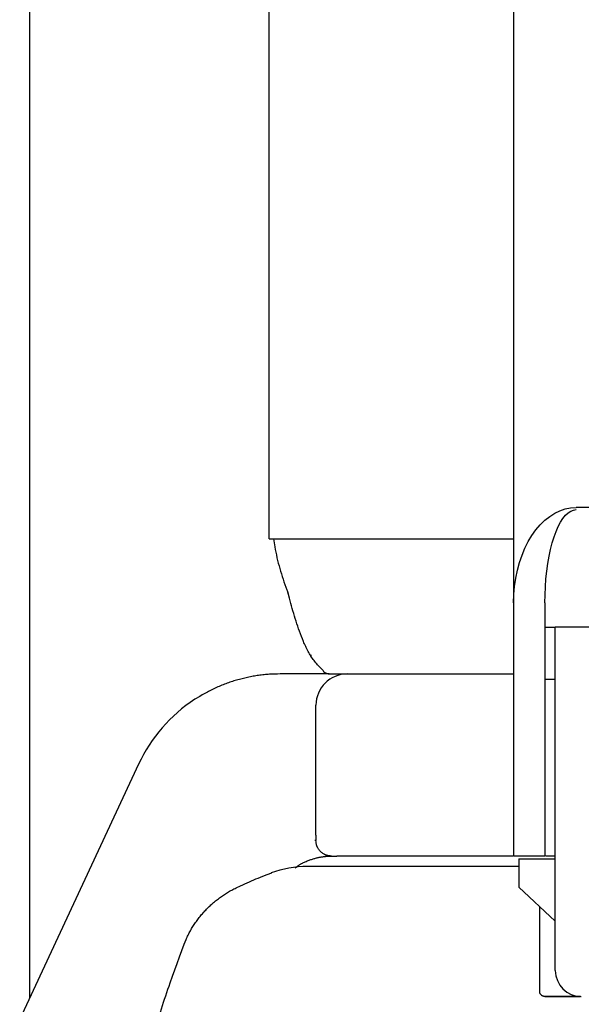
# Model space of a CAD drawing. Extents: x 151 to 5745, y -14673 to 3682.
# Drawn here: x 917 to 1025, y 1324 to 1513 of the extents above; entities that cross this region are included whole.
import ezdxf

# ---------------------------------------------------------------- set-up
doc = ezdxf.new("R2010")
doc.units = 0
doc.layers.get('0').update_dxf_attribs({"linetype": 'CONTINUOUS'})
doc.layers.add('LAYER005', color=7, linetype='CONTINUOUS')

# ---------------------------------------------------------------- blocks, each defined once
blk = doc.blocks.new('BLKF340')
at = {"color": 7, "linetype": 'CONTINUOUS'}
for p, q in [((1017.750391, 1416.7553), (1018.678972, 1417.494403)), ((1018.678972, 1417.494403), (1019.64615, 1418.106949)), ((1019.64615, 1418.106949), (1020.644563, 1418.588277)), ((1020.644563, 1418.588277), (1021.666613, 1418.934723)), ((1021.666613, 1418.934723), (1022.704522, 1419.143651)), ((1022.704522, 1419.143651), (1023.750391, 1419.213471)), ((1016.03694, 1414.920846), (1016.867474, 1415.895266)), ((1016.867474, 1415.895266), (1017.750391, 1416.7553)), ((1014.557858, 1412.659325), (1015.26511, 1413.839455)), ((1015.26511, 1413.839455), (1016.03694, 1414.920846)), ((1013.920567, 1411.389435), (1014.557858, 1412.659325)), ((1012.874698, 1408.619649), (1013.358086, 1410.039452)), ((1013.358086, 1410.039452), (1013.920567, 1411.389435)), ((1012.47408, 1407.140832), (1012.874698, 1408.619649)), ((1012.159281, 1405.614255), (1012.47408, 1407.140832)), ((1011.932698, 1404.051537), (1012.159281, 1405.614255)), ((1011.750391, 1400.865433), (1011.796055, 1402.46457)), ((1011.796055, 1402.46457), (1011.932698, 1404.051537))]:
    blk.add_line(p, q, dxfattribs=at)
blk = doc.blocks.new('BLKF341')
at = {"color": 7, "linetype": 'CONTINUOUS'}
for p, q in [((1021.214682, 1417.115078), (1021.69827, 1417.713651)), ((1021.69827, 1417.713651), (1022.197477, 1418.183999)), ((1022.197477, 1418.183999), (1022.708502, 1418.522543)), ((1022.708502, 1418.522543), (1023.227457, 1418.726705)), ((1023.227457, 1418.726705), (1023.750391, 1418.794932)), ((1019.893666, 1414.600226), (1020.308933, 1415.552419)), ((1020.308933, 1415.552419), (1020.750391, 1416.392835)), ((1020.750391, 1416.392835), (1021.214682, 1417.115078)), ((1019.507751, 1413.543503), (1019.893666, 1414.600226)), ((1018.835479, 1411.149371), (1019.154125, 1412.390293)), ((1019.154125, 1412.390293), (1019.507751, 1413.543503)), ((1018.554239, 1409.830183), (1018.835479, 1411.149371)), ((1018.112236, 1406.997683), (1018.312545, 1408.442767)), ((1018.312545, 1408.442767), (1018.554239, 1409.830183)), ((1017.954836, 1405.505929), (1018.112236, 1406.997683)), ((1017.841545, 1403.978858), (1017.954836, 1405.505929)), ((1017.750391, 1400.865433), (1017.773223, 1402.428092)), ((1017.773223, 1402.428092), (1017.841545, 1403.978858))]:
    blk.add_line(p, q, dxfattribs=at)
blk = doc.blocks.new('BLKF365')
at = {"color": 7, "linetype": 'CONTINUOUS'}
for p, q in [((968.65015, 1401.754462), (968.387158, 1402.72953)), ((968.916583, 1400.779322), (968.65015, 1401.754462)), ((969.052165, 1400.291704), (968.916583, 1400.779322)), ((969.189897, 1399.804041), (969.052165, 1400.291704)), ((969.330208, 1399.316326), (969.189897, 1399.804041)), ((969.473531, 1398.828548), (969.330208, 1399.316326)), ((969.620293, 1398.3407), (969.473531, 1398.828548)), ((969.770925, 1397.852773), (969.620293, 1398.3407)), ((969.925814, 1397.364792), (969.770925, 1397.852773)), ((970.085259, 1396.876855), (969.925814, 1397.364792)), ((970.249551, 1396.389063), (970.085259, 1396.876855)), ((970.418979, 1395.901522), (970.249551, 1396.389063)), ((970.593834, 1395.414335), (970.418979, 1395.901522)), ((970.774405, 1394.927606), (970.593834, 1395.414335)), ((970.960982, 1394.441439), (970.774405, 1394.927606)), ((971.153855, 1393.955938), (970.960982, 1394.441439)), ((971.35332, 1393.471212), (971.153855, 1393.955938)), ((971.45574, 1393.229288), (971.35332, 1393.471212)), ((971.560258, 1392.987911), (971.45574, 1393.229288)), ((971.667129, 1392.747299), (971.560258, 1392.987911)), ((971.776611, 1392.50767), (971.667129, 1392.747299)), ((971.888962, 1392.269241), (971.776611, 1392.50767)), ((972.004438, 1392.032228), (971.888962, 1392.269241)), ((972.123297, 1391.79685), (972.004438, 1392.032228)), ((972.245796, 1391.563324), (972.123297, 1391.79685)), ((972.372192, 1391.331868), (972.245796, 1391.563324)), ((972.502742, 1391.102698), (972.372192, 1391.331868)), ((972.637703, 1390.876033), (972.502742, 1391.102698)), ((972.777333, 1390.652089), (972.637703, 1390.876033)), ((972.921888, 1390.431085), (972.777333, 1390.652089)), ((973.071626, 1390.213236), (972.921888, 1390.431085)), ((973.226804, 1389.998762), (973.071626, 1390.213236)), ((973.387647, 1389.787856), (973.226804, 1389.998762)), ((973.553935, 1389.580402), (973.387647, 1389.787856)), ((973.725132, 1389.37606), (973.553935, 1389.580402)), ((973.90069, 1389.174483), (973.725132, 1389.37606)), ((974.080066, 1388.975325), (973.90069, 1389.174483)), ((974.262714, 1388.778243), (974.080066, 1388.975325)), ((974.448088, 1388.582888), (974.262714, 1388.778243)), ((974.824835, 1388.195982), (974.448088, 1388.582888)), ((975.205944, 1387.811841), (974.824835, 1388.195982))]:
    blk.add_line(p, q, dxfattribs=at)
blk = doc.blocks.new('BLKF366')
at = {"color": 7, "linetype": 'CONTINUOUS'}
for p, q in [((947.537496, 1332.827921), (948.454113, 1335.303693)), ((947.082069, 1331.588899), (947.537496, 1332.827921)), ((946.630098, 1330.348511), (947.082069, 1331.588899)), ((945.741137, 1327.861824), (946.182737, 1329.106305)), ((946.182737, 1329.106305), (946.630098, 1330.348511)), ((945.09206, 1325.989843), (945.30645, 1326.614614)), ((945.30645, 1326.614614), (945.522857, 1327.238588)), ((945.522857, 1327.238588), (945.741137, 1327.861824)), ((944.462868, 1324.110333), (944.670051, 1324.737735)), ((944.670051, 1324.737735), (944.879855, 1325.364228)), ((944.879855, 1325.364228), (945.09206, 1325.989843)), ((943.859248, 1322.222351), (944.057246, 1322.852672)), ((944.057246, 1322.852672), (944.258526, 1323.481989)), ((944.258526, 1323.481989), (944.462868, 1324.110333)), ((943.28715, 1320.325043), (943.47398, 1320.958568)), ((943.47398, 1320.958568), (943.664753, 1321.590994)), ((943.664753, 1321.590994), (943.859248, 1322.222351)), ((942.752522, 1318.417555), (942.9262, 1319.054569)), ((942.9262, 1319.054569), (943.104483, 1319.690387)), ((943.104483, 1319.690387), (943.28715, 1320.325043)), ((942.261314, 1316.499032), (942.419858, 1317.139818)), ((942.419858, 1317.139818), (942.583667, 1317.779316)), ((942.583667, 1317.779316), (942.752522, 1318.417555)), ((941.960857, 1315.213474), (942.108255, 1315.856924)), ((942.108255, 1315.856924), (942.261314, 1316.499032))]:
    blk.add_line(p, q, dxfattribs=at)
blk = doc.blocks.new('BLKF367')
at = {"color": 7, "linetype": 'CONTINUOUS'}
for p, q in [((957.167538, 1345.457388), (957.372283, 1345.573296)), ((957.372283, 1345.573296), (957.57901, 1345.685393)), ((957.57901, 1345.685393), (957.787885, 1345.793238)), ((957.787885, 1345.793238), (957.999078, 1345.896389)), ((957.999078, 1345.896389), (958.212591, 1345.994757)), ((958.212591, 1345.994757), (958.427445, 1346.090349)), ((954.45629, 1343.592252), (954.639825, 1343.739257)), ((954.639825, 1343.739257), (954.82516, 1343.883921)), ((954.82516, 1343.883921), (955.012261, 1344.026252)), ((955.012261, 1344.026252), (955.201051, 1344.166331)), ((955.201051, 1344.166331), (955.391456, 1344.304248)), ((955.391456, 1344.304248), (955.583397, 1344.440091)), ((955.583397, 1344.440091), (955.776798, 1344.573949)), ((955.776798, 1344.573949), (955.971583, 1344.705909)), ((955.971583, 1344.705909), (956.167673, 1344.836062)), ((956.167673, 1344.836062), (956.364994, 1344.964495)), ((956.364994, 1344.964495), (956.563501, 1345.091224)), ((956.563501, 1345.091224), (956.763315, 1345.21591)), ((956.763315, 1345.21591), (956.964604, 1345.338112)), ((956.964604, 1345.338112), (957.167538, 1345.457388)), ((952.398344, 1341.662889), (952.559275, 1341.834479)), ((952.559275, 1341.834479), (952.72222, 1342.004181)), ((952.72222, 1342.004181), (952.887144, 1342.171981)), ((952.887144, 1342.171981), (953.054012, 1342.337866)), ((953.054012, 1342.337866), (953.222789, 1342.501823)), ((953.222789, 1342.501823), (953.393447, 1342.66383)), ((953.393447, 1342.66383), (953.565973, 1342.823843)), ((953.565973, 1342.823843), (953.740357, 1342.981811)), ((953.740357, 1342.981811), (953.91659, 1343.137686)), ((953.91659, 1343.137686), (954.094663, 1343.291417)), ((954.094663, 1343.291417), (954.274566, 1343.442956)), ((954.274566, 1343.442956), (954.45629, 1343.592252)), ((950.768327, 1339.655993), (950.905801, 1339.84693)), ((950.905801, 1339.84693), (951.045385, 1340.036286)), ((951.045385, 1340.036286), (951.187092, 1340.224019)), ((951.187092, 1340.224019), (951.330938, 1340.410089)), ((951.330938, 1340.410089), (951.476937, 1340.594454)), ((951.476937, 1340.594454), (951.625103, 1340.777073)), ((951.625103, 1340.777073), (951.775449, 1340.957906)), ((951.775449, 1340.957906), (951.927979, 1341.136919)), ((951.927979, 1341.136919), (952.082661, 1341.314096)), ((952.082661, 1341.314096), (952.239461, 1341.489424)), ((952.239461, 1341.489424), (952.398344, 1341.662889)), ((949.630467, 1337.870381), (949.746907, 1338.074798)), ((949.746907, 1338.074798), (949.866148, 1338.27767)), ((949.866148, 1338.27767), (949.988055, 1338.479018)), ((949.988055, 1338.479018), (950.112493, 1338.678859)), ((950.112493, 1338.678859), (950.239328, 1338.877213)), ((950.239328, 1338.877213), (950.368424, 1339.0741)), ((950.368424, 1339.0741), (950.499652, 1339.269537)), ((950.499652, 1339.269537), (950.632949, 1339.463515)), ((950.632949, 1339.463515), (950.768327, 1339.655993)), ((948.621815, 1335.748003), (948.805947, 1336.181047)), ((948.805947, 1336.181047), (948.900089, 1336.396564)), ((948.900089, 1336.396564), (948.996117, 1336.611167)), ((948.996117, 1336.611167), (949.094409, 1336.824674)), ((949.094409, 1336.824674), (949.195343, 1337.036902)), ((949.195343, 1337.036902), (949.299295, 1337.247667)), ((949.299295, 1337.247667), (949.406526, 1337.456835)), ((949.406526, 1337.456835), (949.516962, 1337.6644)), ((949.516962, 1337.6644), (949.630467, 1337.870381)), ((948.440702, 1335.313498), (948.621815, 1335.748003))]:
    blk.add_line(p, q, dxfattribs=at)
blk = doc.blocks.new('BLKF368')
at = {"color": 7, "linetype": 'CONTINUOUS'}
for p, q in [((960.954574, 1347.274072), (961.377991, 1347.460449)), ((961.377991, 1347.460449), (961.803159, 1347.64277)), ((961.803159, 1347.64277), (962.22992, 1347.821406)), ((962.22992, 1347.821406), (962.658075, 1347.996816)), ((962.658075, 1347.996816), (963.087423, 1348.169463)), ((963.087423, 1348.169463), (963.517767, 1348.339805)), ((963.517767, 1348.339805), (964.380644, 1348.675423)), ((964.380644, 1348.675423), (965.245114, 1349.007356)), ((958.438613, 1346.099018), (959.27439, 1346.497361)), ((959.27439, 1346.497361), (959.692953, 1346.694972)), ((959.692953, 1346.694972), (960.112325, 1346.89071)), ((960.112325, 1346.89071), (960.532775, 1347.083952)), ((960.532775, 1347.083952), (960.954574, 1347.274072))]:
    blk.add_line(p, q, dxfattribs=at)
blk = doc.blocks.new('BLKF410')
at = {"color": 7, "linetype": 'CONTINUOUS'}
for p, q in [((1002.91209, 1387.213471), (1003.975867, 1387.213471)), ((1003.975867, 1387.213471), (1005.044728, 1387.213471)), ((1005.044728, 1387.213471), (1005.582656, 1387.213471)), ((1005.582656, 1387.213471), (1006.123761, 1387.213471)), ((1006.123761, 1387.213471), (1006.668681, 1387.213471)), ((1006.668681, 1387.213471), (1007.218051, 1387.213471)), ((1007.218051, 1387.213471), (1007.772446, 1387.213471)), ((1007.772446, 1387.213471), (1008.331694, 1387.213471)), ((1008.331694, 1387.213471), (1008.89511, 1387.213471)), ((1008.89511, 1387.213471), (1009.461998, 1387.213471)), ((1009.461998, 1387.213471), (1010.031665, 1387.213471)), ((1010.031665, 1387.213471), (1010.603416, 1387.213471)), ((1010.603416, 1387.213471), (1011.75039, 1387.213471))]:
    blk.add_line(p, q, dxfattribs=at)
blk = doc.blocks.new('BLKF411')
at = {"color": 7, "linetype": 'CONTINUOUS'}
for p, q in [((987.102483, 1387.213471), (987.506831, 1387.213471)), ((987.506831, 1387.213471), (987.917121, 1387.213471)), ((987.917121, 1387.213471), (988.333967, 1387.213471)), ((988.333967, 1387.213471), (988.75726, 1387.213471)), ((988.75726, 1387.213471), (989.186888, 1387.213471)), ((989.186888, 1387.213471), (989.62274, 1387.213471)), ((989.62274, 1387.213471), (990.064706, 1387.213471)), ((990.064706, 1387.213471), (990.512674, 1387.213471)), ((990.512674, 1387.213471), (990.966533, 1387.213471)), ((990.966533, 1387.213471), (991.42618, 1387.213471)), ((991.42618, 1387.213471), (991.891513, 1387.213471)), ((991.891513, 1387.213471), (992.362437, 1387.213471)), ((992.362437, 1387.213471), (992.838851, 1387.213471)), ((992.838851, 1387.213471), (993.320658, 1387.213471)), ((993.320658, 1387.213471), (993.807759, 1387.213471)), ((993.807759, 1387.213471), (994.300056, 1387.213471)), ((994.300056, 1387.213471), (994.797459, 1387.213471)), ((994.797459, 1387.213471), (995.300007, 1387.213471)), ((995.300007, 1387.213471), (995.807834, 1387.213471)), ((995.807834, 1387.213471), (996.321079, 1387.213471)), ((996.321079, 1387.213471), (996.839882, 1387.213471)), ((996.839882, 1387.213471), (997.364381, 1387.213471)), ((997.364381, 1387.213471), (997.894714, 1387.213471)), ((997.894714, 1387.213471), (998.431021, 1387.213471)), ((998.431021, 1387.213471), (998.973354, 1387.213471)), ((998.973354, 1387.213471), (999.521176, 1387.213471)), ((999.521176, 1387.213471), (1000.073705, 1387.213471)), ((1000.073705, 1387.213471), (1000.630156, 1387.213471)), ((1000.630156, 1387.213471), (1001.189744, 1387.213471)), ((1001.189744, 1387.213471), (1001.751686, 1387.213471)), ((1001.751686, 1387.213471), (1002.87949, 1387.213471))]:
    blk.add_line(p, q, dxfattribs=at)
blk = doc.blocks.new('BLKF412')
at = {"color": 7, "linetype": 'CONTINUOUS'}
for p, q in [((981.670448, 1387.213471), (982.267835, 1387.213471)), ((982.267835, 1387.213471), (982.570234, 1387.213471)), ((982.570234, 1387.213471), (982.87708, 1387.213471)), ((982.87708, 1387.213471), (983.189855, 1387.213471)), ((983.189855, 1387.213471), (983.51, 1387.213471)), ((983.51, 1387.213471), (983.838147, 1387.213471)), ((983.838147, 1387.213471), (984.174194, 1387.213471)), ((984.174194, 1387.213471), (984.51801, 1387.213471)), ((984.51801, 1387.213471), (984.869465, 1387.213471)), ((984.869465, 1387.213471), (985.228429, 1387.213471)), ((985.228429, 1387.213471), (985.594499, 1387.213471)), ((985.594499, 1387.213471), (985.966396, 1387.213471)), ((985.966396, 1387.213471), (986.342664, 1387.213471)), ((986.342664, 1387.213471), (987.102483, 1387.213471))]:
    blk.add_line(p, q, dxfattribs=at)
blk = doc.blocks.new('BLKF413')
at = {"color": 7, "linetype": 'CONTINUOUS'}
for p, q in [((965.584126, 1413.213471), (965.838996, 1411.680516)), ((965.838996, 1411.680516), (965.933905, 1411.149249)), ((965.933905, 1411.149249), (966.036368, 1410.619624)), ((966.036368, 1410.619624), (966.146182, 1410.091635)), ((966.146182, 1410.091635), (966.263144, 1409.565275)), ((966.263144, 1409.565275), (966.387052, 1409.040539)), ((966.387052, 1409.040539), (966.517701, 1408.517419)), ((966.517701, 1408.517419), (966.654888, 1407.99591)), ((966.654888, 1407.99591), (966.798411, 1407.476005)), ((966.798411, 1407.476005), (966.948066, 1406.957697)), ((966.948066, 1406.957697), (967.10365, 1406.440981)), ((967.10365, 1406.440981), (967.264959, 1405.92585)), ((967.264959, 1405.92585), (967.431791, 1405.412297)), ((967.431791, 1405.412297), (967.604056, 1404.900388)), ((967.604056, 1404.900388), (967.782099, 1404.390467)), ((967.782099, 1404.390467), (967.966369, 1403.882941)), ((967.966369, 1403.882941), (968.157314, 1403.378218)), ((968.157314, 1403.378218), (968.25543, 1403.127035)), ((968.25543, 1403.127035), (968.355383, 1402.876706))]:
    blk.add_line(p, q, dxfattribs=at)
blk = doc.blocks.new('BLKF414')
at = {"color": 7, "linetype": 'CONTINUOUS'}
for p, q in [((976.527704, 1387.213471), (976.525035, 1387.213471)), ((976.525035, 1387.213471), (976.527055, 1387.213471)), ((976.527055, 1387.213471), (976.533909, 1387.213471)), ((976.5342, 1387.213471), (976.527704, 1387.213471)), ((976.533909, 1387.213471), (976.545419, 1387.213471)), ((976.543566, 1387.213471), (976.5342, 1387.213471)), ((976.567083, 1387.213471), (976.543566, 1387.213471)), ((976.545419, 1387.213471), (976.561406, 1387.213471)), ((976.561406, 1387.213471), (976.58169, 1387.213471)), ((976.58169, 1387.213471), (976.606092, 1387.213471)), ((976.606092, 1387.213471), (976.634432, 1387.213471)), ((976.634432, 1387.213471), (976.666533, 1387.213471)), ((976.666533, 1387.213471), (976.702213, 1387.213471)), ((976.702213, 1387.213471), (976.741293, 1387.213471)), ((976.741293, 1387.213471), (976.783595, 1387.213471)), ((976.783595, 1387.213471), (976.828939, 1387.213471)), ((976.828939, 1387.213471), (976.877145, 1387.213471)), ((976.877145, 1387.213471), (976.928035, 1387.213471)), ((976.928035, 1387.213471), (976.981428, 1387.213471)), ((976.981428, 1387.213471), (977.037146, 1387.213471)), ((977.037146, 1387.213471), (977.095009, 1387.213471)), ((977.095009, 1387.213471), (977.216545, 1387.213471)), ((977.216545, 1387.213471), (977.34574, 1387.213471)), ((977.34574, 1387.213471), (977.413322, 1387.213471)), ((977.413322, 1387.213471), (977.482955, 1387.213471)), ((977.482955, 1387.213471), (977.554686, 1387.213471)), ((977.554686, 1387.213471), (977.62856, 1387.213471)), ((977.62856, 1387.213471), (977.704626, 1387.213471)), ((977.704626, 1387.213471), (977.782928, 1387.213471)), ((977.782928, 1387.213471), (977.863513, 1387.213471)), ((977.863513, 1387.213471), (977.946428, 1387.213471)), ((977.946428, 1387.213471), (978.031719, 1387.213471)), ((978.031719, 1387.213471), (978.119432, 1387.213471)), ((978.119432, 1387.213471), (978.209614, 1387.213471)), ((978.209614, 1387.213471), (978.302312, 1387.213471)), ((978.302312, 1387.213471), (978.397571, 1387.213471)), ((978.397571, 1387.213471), (978.495438, 1387.213471)), ((978.495438, 1387.213471), (978.595959, 1387.213471)), ((978.595959, 1387.213471), (978.699181, 1387.213471)), ((978.699181, 1387.213471), (978.805151, 1387.213471)), ((978.805151, 1387.213471), (978.913914, 1387.213471)), ((978.913914, 1387.213471), (979.025518, 1387.213471)), ((979.025518, 1387.213471), (979.140008, 1387.213471)), ((979.140008, 1387.213471), (979.257431, 1387.213471)), ((979.257431, 1387.213471), (979.377834, 1387.213471)), ((979.377834, 1387.213471), (979.501264, 1387.213471)), ((979.501264, 1387.213471), (979.627765, 1387.213471)), ((979.627765, 1387.213471), (979.757386, 1387.213471)), ((979.757386, 1387.213471), (979.890172, 1387.213471)), ((979.890172, 1387.213471), (980.026121, 1387.213471)), ((980.026121, 1387.213471), (980.165022, 1387.213471)), ((980.165022, 1387.213471), (980.306605, 1387.213471)), ((980.306605, 1387.213471), (980.450602, 1387.213471)), ((980.450602, 1387.213471), (980.744767, 1387.213471)), ((980.744767, 1387.213471), (981.045371, 1387.213471)), ((981.045371, 1387.213471), (981.350266, 1387.213471)), ((981.350266, 1387.213471), (981.657308, 1387.213471))]:
    blk.add_line(p, q, dxfattribs=at)
blk = doc.blocks.new('BLKF415')
at = {"color": 7, "linetype": 'CONTINUOUS'}
for p, q in [((1016.757056, 1326.112689), (1016.750391, 1326.21347)), ((1016.762245, 1326.063316), (1016.757056, 1326.112689)), ((1016.769633, 1326.01515), (1016.762245, 1326.063316)), ((1016.779481, 1325.968351), (1016.769633, 1326.01515)), ((1016.791675, 1325.92289), (1016.779481, 1325.968351)), ((1016.806093, 1325.878733), (1016.791675, 1325.92289)), ((1016.822612, 1325.835846), (1016.806093, 1325.878733)), ((1016.841109, 1325.794193), (1016.822612, 1325.835846)), ((1016.861459, 1325.753742), (1016.841109, 1325.794193)), ((1016.907235, 1325.676304), (1016.861459, 1325.753742)), ((1016.959282, 1325.603344), (1016.907235, 1325.676304)), ((1017.017512, 1325.534825), (1016.959282, 1325.603344)), ((1017.081893, 1325.470726), (1017.017512, 1325.534825)), ((1017.152415, 1325.411049), (1017.081893, 1325.470726)), ((1017.19014, 1325.383092), (1017.152415, 1325.411049)), ((1017.229761, 1325.356727), (1017.19014, 1325.383092)), ((1017.27148, 1325.332227), (1017.229761, 1325.356727)), ((1017.3155, 1325.309868), (1017.27148, 1325.332227)), ((1017.362027, 1325.28992), (1017.3155, 1325.309868)), ((1017.411262, 1325.272659), (1017.362027, 1325.28992)), ((1017.463303, 1325.258239), (1017.411262, 1325.272659)), ((1017.517789, 1325.246304), (1017.463303, 1325.258239)), ((1017.574229, 1325.236357), (1017.517789, 1325.246304)), ((1017.632135, 1325.2279), (1017.574229, 1325.236357)), ((1017.750391, 1325.213472), (1017.632135, 1325.2279))]:
    blk.add_line(p, q, dxfattribs=at)
blk = doc.blocks.new('BLKF416')
at = {"color": 7, "linetype": 'CONTINUOUS'}
for p, q in [((972.166702, 1350.21347), (972.136692, 1350.21347)), ((972.201986, 1350.21347), (972.166702, 1350.21347)), ((972.223254, 1350.21347), (972.201986, 1350.21347)), ((972.247818, 1350.21347), (972.223254, 1350.21347)), ((972.276337, 1350.21347), (972.247818, 1350.21347)), ((972.30947, 1350.21347), (972.276337, 1350.21347)), ((972.347878, 1350.21347), (972.30947, 1350.21347)), ((972.392218, 1350.21347), (972.347878, 1350.21347)), ((972.44315, 1350.21347), (972.392218, 1350.21347)), ((972.50126, 1350.21347), (972.44315, 1350.21347)), ((972.566587, 1350.21347), (972.50126, 1350.21347)), ((972.638929, 1350.21347), (972.566587, 1350.21347)), ((972.718082, 1350.21347), (972.638929, 1350.21347)), ((972.803842, 1350.21347), (972.718082, 1350.21347)), ((972.896005, 1350.21347), (972.803842, 1350.21347)), ((972.994368, 1350.21347), (972.896005, 1350.21347)), ((973.098727, 1350.21347), (972.994368, 1350.21347)), ((973.208878, 1350.21347), (973.098727, 1350.21347)), ((973.324618, 1350.21347), (973.208878, 1350.21347)), ((973.445742, 1350.21347), (973.324618, 1350.21347)), ((973.572046, 1350.21347), (973.445742, 1350.21347)), ((973.703328, 1350.21347), (973.572046, 1350.21347)), ((973.83942, 1350.21347), (973.703328, 1350.21347)), ((973.980332, 1350.21347), (973.83942, 1350.21347)), ((974.126118, 1350.21347), (973.980332, 1350.21347)), ((974.276835, 1350.21347), (974.126118, 1350.21347)), ((974.43254, 1350.21347), (974.276835, 1350.21347)), ((974.59329, 1350.21347), (974.43254, 1350.21347)), ((974.75914, 1350.21347), (974.59329, 1350.21347)), ((974.930146, 1350.21347), (974.75914, 1350.21347)), ((975.106367, 1350.21347), (974.930146, 1350.21347)), ((975.287857, 1350.21347), (975.106367, 1350.21347)), ((975.474673, 1350.21347), (975.287857, 1350.21347)), ((975.666873, 1350.21347), (975.474673, 1350.21347)), ((975.864511, 1350.21347), (975.666873, 1350.21347)), ((976.067618, 1350.21347), (975.864511, 1350.21347)), ((976.276158, 1350.21347), (976.067618, 1350.21347)), ((976.490085, 1350.21347), (976.276158, 1350.21347)), ((976.70935, 1350.21347), (976.490085, 1350.21347)), ((976.933908, 1350.21347), (976.70935, 1350.21347)), ((977.163711, 1350.21347), (976.933908, 1350.21347)), ((977.398712, 1350.21347), (977.163711, 1350.21347)), ((977.638865, 1350.21347), (977.398712, 1350.21347)), ((977.884123, 1350.21347), (977.638865, 1350.21347)), ((978.134439, 1350.21347), (977.884123, 1350.21347)), ((978.389767, 1350.21347), (978.134439, 1350.21347)), ((978.650058, 1350.21347), (978.389767, 1350.21347)), ((978.915267, 1350.21347), (978.650058, 1350.21347)), ((979.185358, 1350.21347), (978.915267, 1350.21347)), ((979.460313, 1350.21347), (979.185358, 1350.21347)), ((979.740113, 1350.21347), (979.460313, 1350.21347)), ((980.024741, 1350.21347), (979.740113, 1350.21347)), ((980.314179, 1350.21347), (980.024741, 1350.21347)), ((980.608409, 1350.21347), (980.314179, 1350.21347)), ((980.907414, 1350.21347), (980.608409, 1350.21347)), ((981.211176, 1350.21347), (980.907414, 1350.21347)), ((981.519677, 1350.21347), (981.211176, 1350.21347)), ((981.832899, 1350.21347), (981.519677, 1350.21347)), ((982.150825, 1350.21347), (981.832899, 1350.21347)), ((982.473437, 1350.21347), (982.150825, 1350.21347)), ((982.800717, 1350.21347), (982.473437, 1350.21347)), ((983.132648, 1350.21347), (982.800717, 1350.21347)), ((983.469217, 1350.21347), (983.132648, 1350.21347)), ((983.810407, 1350.21347), (983.469217, 1350.21347)), ((984.156202, 1350.21347), (983.810407, 1350.21347)), ((984.506589, 1350.21347), (984.156202, 1350.21347)), ((984.861552, 1350.21347), (984.506589, 1350.21347)), ((985.221075, 1350.21347), (984.861552, 1350.21347)), ((985.585143, 1350.21347), (985.221075, 1350.21347)), ((985.953741, 1350.21347), (985.585143, 1350.21347)), ((986.326855, 1350.21347), (985.953741, 1350.21347)), ((986.704468, 1350.21347), (986.326855, 1350.21347)), ((987.086565, 1350.21347), (986.704468, 1350.21347)), ((987.47313, 1350.21347), (987.086565, 1350.21347)), ((987.864126, 1350.21347), (987.47313, 1350.21347)), ((988.259506, 1350.21347), (987.864126, 1350.21347)), ((988.659223, 1350.21347), (988.259506, 1350.21347)), ((989.063232, 1350.21347), (988.659223, 1350.21347)), ((989.471486, 1350.21347), (989.063232, 1350.21347)), ((989.883937, 1350.21347), (989.471486, 1350.21347)), ((990.30054, 1350.21347), (989.883937, 1350.21347)), ((990.721247, 1350.21347), (990.30054, 1350.21347)), ((991.146013, 1350.21347), (990.721247, 1350.21347)), ((991.57479, 1350.21347), (991.146013, 1350.21347)), ((992.007532, 1350.21347), (991.57479, 1350.21347)), ((992.444192, 1350.21347), (992.007532, 1350.21347)), ((992.884726, 1350.21347), (992.444192, 1350.21347)), ((993.329103, 1350.21347), (992.884726, 1350.21347)), ((993.777297, 1350.21347), (993.329103, 1350.21347)), ((994.22928, 1350.21347), (993.777297, 1350.21347)), ((994.685027, 1350.21347), (994.22928, 1350.21347)), ((995.14451, 1350.21347), (994.685027, 1350.21347)), ((995.607702, 1350.21347), (995.14451, 1350.21347)), ((996.074577, 1350.21347), (995.607702, 1350.21347)), ((996.545108, 1350.21347), (996.074577, 1350.21347)), ((997.019269, 1350.21347), (996.545108, 1350.21347)), ((997.497033, 1350.21347), (997.019269, 1350.21347)), ((997.978373, 1350.21347), (997.497033, 1350.21347)), ((998.463262, 1350.21347), (997.978373, 1350.21347)), ((998.951668, 1350.21347), (998.463262, 1350.21347)), ((999.443538, 1350.21347), (998.951668, 1350.21347)), ((999.938815, 1350.21347), (999.443538, 1350.21347)), ((1000.437442, 1350.21347), (999.938815, 1350.21347)), ((1000.939361, 1350.21347), (1000.437442, 1350.21347)), ((1001.444514, 1350.21347), (1000.939361, 1350.21347)), ((1001.952845, 1350.21347), (1001.444514, 1350.21347)), ((1002.464297, 1350.21347), (1001.952845, 1350.21347)), ((1002.978811, 1350.21347), (1002.464297, 1350.21347)), ((1003.496331, 1350.21347), (1002.978811, 1350.21347)), ((1004.0168, 1350.21347), (1003.496331, 1350.21347)), ((1004.540159, 1350.21347), (1004.0168, 1350.21347)), ((1005.066352, 1350.21347), (1004.540159, 1350.21347)), ((1005.595371, 1350.21347), (1005.066352, 1350.21347)), ((1006.127311, 1350.21347), (1005.595371, 1350.21347)), ((1006.662281, 1350.21347), (1006.127311, 1350.21347)), ((1007.200393, 1350.21347), (1006.662281, 1350.21347)), ((1007.741755, 1350.21347), (1007.200393, 1350.21347)), ((1008.286476, 1350.21347), (1007.741755, 1350.21347)), ((1008.834667, 1350.21347), (1008.286476, 1350.21347)), ((1009.386437, 1350.21347), (1008.834667, 1350.21347)), ((1009.941688, 1350.21347), (1009.386437, 1350.21347)), ((1010.49989, 1350.21347), (1009.941688, 1350.21347)), ((1011.622781, 1350.21347), (1010.49989, 1350.21347)), ((1012.750392, 1350.21347), (1011.622781, 1350.21347))]:
    blk.add_line(p, q, dxfattribs=at)
blk = doc.blocks.new('BLKF417')
at = {"color": 7, "linetype": 'CONTINUOUS'}
for p, q in [((1018.371033, 1352.213471), (1017.92541, 1352.213471)), ((1018.82091, 1352.213471), (1018.371033, 1352.213471)), ((1019.048774, 1352.213471), (1018.82091, 1352.213471)), ((1019.279296, 1352.213471), (1019.048774, 1352.213471)), ((1019.513009, 1352.213471), (1019.279296, 1352.213471)), ((1019.750391, 1352.213471), (1019.513009, 1352.213471))]:
    blk.add_line(p, q, dxfattribs=at)
blk = doc.blocks.new('BLKF418')
at = {"color": 7, "linetype": 'CONTINUOUS'}
for p, q in [((977.788794, 1352.213471), (977.750392, 1352.213471)), ((977.830366, 1352.213471), (977.788794, 1352.213471)), ((977.878279, 1352.213471), (977.830366, 1352.213471)), ((977.905604, 1352.213471), (977.878279, 1352.213471)), ((977.935703, 1352.213471), (977.905604, 1352.213471)), ((977.968972, 1352.213471), (977.935703, 1352.213471)), ((978.005807, 1352.213471), (977.968972, 1352.213471)), ((978.046605, 1352.213471), (978.005807, 1352.213471)), ((978.091763, 1352.213471), (978.046605, 1352.213471)), ((978.141675, 1352.213471), (978.091763, 1352.213471)), ((978.196739, 1352.213471), (978.141675, 1352.213471)), ((978.257337, 1352.213471), (978.196739, 1352.213471)), ((978.323589, 1352.213471), (978.257337, 1352.213471)), ((978.39539, 1352.213471), (978.323589, 1352.213471)), ((978.472625, 1352.213471), (978.39539, 1352.213471)), ((978.555182, 1352.213471), (978.472625, 1352.213471)), ((978.642948, 1352.213471), (978.555182, 1352.213471)), ((978.735808, 1352.213471), (978.642948, 1352.213471)), ((978.833649, 1352.213471), (978.735808, 1352.213471)), ((978.936357, 1352.213471), (978.833649, 1352.213471)), ((979.04382, 1352.213471), (978.936357, 1352.213471)), ((979.155924, 1352.213471), (979.04382, 1352.213471)), ((979.272554, 1352.213471), (979.155924, 1352.213471)), ((979.393599, 1352.213471), (979.272554, 1352.213471)), ((979.518943, 1352.213471), (979.393599, 1352.213471)), ((979.648475, 1352.213471), (979.518943, 1352.213471)), ((979.782109, 1352.213471), (979.648475, 1352.213471)), ((979.919848, 1352.213471), (979.782109, 1352.213471)), ((980.061709, 1352.213471), (979.919848, 1352.213471)), ((980.20771, 1352.213471), (980.061709, 1352.213471)), ((980.357868, 1352.213471), (980.20771, 1352.213471)), ((980.5122, 1352.213471), (980.357868, 1352.213471)), ((980.670724, 1352.213471), (980.5122, 1352.213471)), ((980.833457, 1352.213471), (980.670724, 1352.213471)), ((981.000416, 1352.213471), (980.833457, 1352.213471)), ((981.17162, 1352.213471), (981.000416, 1352.213471)), ((981.347085, 1352.213471), (981.17162, 1352.213471)), ((981.526829, 1352.213471), (981.347085, 1352.213471)), ((981.71087, 1352.213471), (981.526829, 1352.213471)), ((981.899224, 1352.213471), (981.71087, 1352.213471)), ((982.091907, 1352.213471), (981.899224, 1352.213471)), ((982.288912, 1352.213471), (982.091907, 1352.213471)), ((982.490217, 1352.213471), (982.288912, 1352.213471)), ((982.695798, 1352.213471), (982.490217, 1352.213471)), ((982.905634, 1352.213471), (982.695798, 1352.213471)), ((983.119702, 1352.213471), (982.905634, 1352.213471)), ((983.337978, 1352.213471), (983.119702, 1352.213471)), ((983.560442, 1352.213471), (983.337978, 1352.213471)), ((983.787069, 1352.213471), (983.560442, 1352.213471)), ((984.017838, 1352.213471), (983.787069, 1352.213471)), ((984.252725, 1352.213471), (984.017838, 1352.213471)), ((984.491708, 1352.213471), (984.252725, 1352.213471)), ((984.734765, 1352.213471), (984.491708, 1352.213471)), ((984.981873, 1352.213471), (984.734765, 1352.213471)), ((985.233009, 1352.213471), (984.981873, 1352.213471)), ((985.488153, 1352.213471), (985.233009, 1352.213471)), ((985.747284, 1352.213471), (985.488153, 1352.213471)), ((986.010384, 1352.213471), (985.747284, 1352.213471)), ((986.277435, 1352.213471), (986.010384, 1352.213471)), ((986.548418, 1352.213471), (986.277435, 1352.213471)), ((986.823314, 1352.213471), (986.548418, 1352.213471)), ((987.102105, 1352.213471), (986.823314, 1352.213471)), ((987.384772, 1352.213471), (987.102105, 1352.213471)), ((987.671296, 1352.213471), (987.384772, 1352.213471)), ((987.961659, 1352.213471), (987.671296, 1352.213471)), ((988.255842, 1352.213471), (987.961659, 1352.213471)), ((988.553826, 1352.213471), (988.255842, 1352.213471)), ((988.855592, 1352.213471), (988.553826, 1352.213471)), ((989.161123, 1352.213471), (988.855592, 1352.213471)), ((989.470399, 1352.213471), (989.161123, 1352.213471)), ((989.783402, 1352.213471), (989.470399, 1352.213471)), ((990.100114, 1352.213471), (989.783402, 1352.213471)), ((990.420516, 1352.213471), (990.100114, 1352.213471)), ((990.74459, 1352.213471), (990.420516, 1352.213471)), ((991.072317, 1352.213471), (990.74459, 1352.213471)), ((991.40368, 1352.213471), (991.072317, 1352.213471)), ((991.73866, 1352.213471), (991.40368, 1352.213471)), ((992.077238, 1352.213471), (991.73866, 1352.213471)), ((992.419397, 1352.213471), (992.077238, 1352.213471)), ((992.765118, 1352.213471), (992.419397, 1352.213471)), ((993.114383, 1352.213471), (992.765118, 1352.213471)), ((993.467173, 1352.213471), (993.114383, 1352.213471)), ((993.82347, 1352.213471), (993.467173, 1352.213471)), ((994.183256, 1352.213471), (993.82347, 1352.213471)), ((994.546502, 1352.213471), (994.183256, 1352.213471)), ((994.913163, 1352.213471), (994.546502, 1352.213471)), ((995.283195, 1352.213471), (994.913163, 1352.213471)), ((995.65655, 1352.213471), (995.283195, 1352.213471)), ((996.033184, 1352.213471), (995.65655, 1352.213471)), ((996.41305, 1352.213471), (996.033184, 1352.213471)), ((996.796102, 1352.213471), (996.41305, 1352.213471)), ((997.182295, 1352.213471), (996.796102, 1352.213471)), ((997.571582, 1352.213471), (997.182295, 1352.213471)), ((997.963918, 1352.213471), (997.571582, 1352.213471)), ((998.359257, 1352.213471), (997.963918, 1352.213471)), ((998.757553, 1352.213471), (998.359257, 1352.213471)), ((999.15876, 1352.213471), (998.757553, 1352.213471)), ((999.562832, 1352.213471), (999.15876, 1352.213471)), ((999.969734, 1352.213471), (999.562832, 1352.213471)), ((1000.379487, 1352.213471), (999.969734, 1352.213471)), ((1000.792136, 1352.213471), (1000.379487, 1352.213471)), ((1001.207725, 1352.213471), (1000.792136, 1352.213471)), ((1001.626296, 1352.213471), (1001.207725, 1352.213471)), ((1002.047894, 1352.213471), (1001.626296, 1352.213471)), ((1002.472563, 1352.213471), (1002.047894, 1352.213471)), ((1002.900346, 1352.213471), (1002.472563, 1352.213471)), ((1003.331286, 1352.213471), (1002.900346, 1352.213471)), ((1003.765428, 1352.213471), (1003.331286, 1352.213471)), ((1004.202816, 1352.213471), (1003.765428, 1352.213471)), ((1004.643492, 1352.213471), (1004.202816, 1352.213471)), ((1005.087501, 1352.213471), (1004.643492, 1352.213471)), ((1005.534887, 1352.213471), (1005.087501, 1352.213471)), ((1005.985688, 1352.213471), (1005.534887, 1352.213471)), ((1006.439806, 1352.213471), (1005.985688, 1352.213471)), ((1006.896973, 1352.213471), (1006.439806, 1352.213471)), ((1007.356913, 1352.213471), (1006.896973, 1352.213471)), ((1007.819347, 1352.213471), (1007.356913, 1352.213471)), ((1008.750591, 1352.213471), (1007.819347, 1352.213471)), ((1009.688489, 1352.213471), (1008.750591, 1352.213471)), ((1010.630821, 1352.213471), (1009.688489, 1352.213471)), ((1011.575372, 1352.213471), (1010.630821, 1352.213471))]:
    blk.add_line(p, q, dxfattribs=at)
blk = doc.blocks.new('BLKF419')
at = {"color": 7, "linetype": 'CONTINUOUS'}
for p, q in [((973.783378, 1354.918461), (973.750391, 1355.213469)), ((973.802885, 1354.771887), (973.783378, 1354.918461)), ((973.82601, 1354.626428), (973.802885, 1354.771887)), ((973.853958, 1354.482457), (973.82601, 1354.626428)), ((973.887934, 1354.340344), (973.853958, 1354.482457)), ((973.90756, 1354.270102), (973.887934, 1354.340344)), ((973.929145, 1354.200463), (973.90756, 1354.270102)), ((973.95284, 1354.131475), (973.929145, 1354.200463)), ((973.978782, 1354.063184), (973.95284, 1354.131475)), ((974.006953, 1353.995625), (973.978782, 1354.063184)), ((974.037238, 1353.92883), (974.006953, 1353.995625)), ((974.06952, 1353.862828), (974.037238, 1353.92883)), ((974.103681, 1353.797651), (974.06952, 1353.862828)), ((974.177174, 1353.669891), (974.103681, 1353.797651)), ((974.256783, 1353.545794), (974.177174, 1353.669891)), ((974.341839, 1353.425632), (974.256783, 1353.545794)), ((974.432251, 1353.309742), (974.341839, 1353.425632)), ((974.528, 1353.198466), (974.432251, 1353.309742)), ((974.629069, 1353.09215), (974.528, 1353.198466)), ((974.735386, 1352.991081), (974.629069, 1353.09215)), ((974.846662, 1352.895332), (974.735386, 1352.991081)), ((974.962552, 1352.80492), (974.846662, 1352.895332)), ((975.082714, 1352.719864), (974.962552, 1352.80492)), ((975.206811, 1352.640255), (975.082714, 1352.719864)), ((975.334571, 1352.566762), (975.206811, 1352.640255)), ((975.399749, 1352.532601), (975.334571, 1352.566762)), ((975.46575, 1352.500319), (975.399749, 1352.532601)), ((975.532546, 1352.470034), (975.46575, 1352.500319)), ((975.600104, 1352.441863), (975.532546, 1352.470034)), ((975.668396, 1352.415921), (975.600104, 1352.441863)), ((975.737384, 1352.392226), (975.668396, 1352.415921)), ((975.807022, 1352.370641), (975.737384, 1352.392226)), ((975.877265, 1352.351015), (975.807022, 1352.370641)), ((976.019377, 1352.317038), (975.877265, 1352.351015)), ((976.163349, 1352.289091), (976.019377, 1352.317038)), ((976.308808, 1352.265966), (976.163349, 1352.289091)), ((976.455382, 1352.246458), (976.308808, 1352.265966)), ((976.75039, 1352.213471), (976.455382, 1352.246458))]:
    blk.add_line(p, q, dxfattribs=at)
blk = doc.blocks.new('BLKF420')
at = {"color": 7, "linetype": 'CONTINUOUS'}
for p, q in [((976.75039, 1352.213471), (976.767295, 1352.213471)), ((976.767295, 1352.213471), (976.779033, 1352.213471)), ((976.779033, 1352.213471), (976.794713, 1352.213471)), ((976.794713, 1352.213471), (976.815555, 1352.213471)), ((976.815555, 1352.213471), (976.841616, 1352.213471)), ((976.841616, 1352.213471), (976.872165, 1352.213471)), ((976.872165, 1352.213471), (976.906452, 1352.213471)), ((976.906452, 1352.213471), (976.943733, 1352.213471)), ((976.943733, 1352.213471), (976.983367, 1352.213471)), ((976.983367, 1352.213471), (977.068186, 1352.213471)), ((977.068186, 1352.213471), (977.158072, 1352.213471)), ((977.158072, 1352.213471), (977.250389, 1352.213471)), ((977.250389, 1352.213471), (977.342706, 1352.213471)), ((977.342706, 1352.213471), (977.432592, 1352.213471)), ((977.432592, 1352.213471), (977.517412, 1352.213471)), ((977.517412, 1352.213471), (977.557047, 1352.213471)), ((977.557047, 1352.213471), (977.594328, 1352.213471)), ((977.594328, 1352.213471), (977.628618, 1352.213471)), ((977.628618, 1352.213471), (977.659167, 1352.213471)), ((977.659167, 1352.213471), (977.68523, 1352.213471)), ((977.68523, 1352.213471), (977.706072, 1352.213471)), ((977.706072, 1352.213471), (977.721751, 1352.213471)), ((977.721751, 1352.213471), (977.733488, 1352.213471)), ((977.733488, 1352.213471), (977.750392, 1352.213471))]:
    blk.add_line(p, q, dxfattribs=at)
blk = doc.blocks.new('BLKF421')
at = {"color": 7, "linetype": 'CONTINUOUS'}
for p, q in [((973.612331, 1355.212988), (973.565915, 1355.212508)), ((973.654418, 1355.213401), (973.612331, 1355.212988)), ((973.672484, 1355.213561), (973.654418, 1355.213401)), ((973.688004, 1355.213683), (973.672484, 1355.213561)), ((973.701114, 1355.213767), (973.688004, 1355.213683)), ((973.712053, 1355.213818), (973.701114, 1355.213767)), ((973.728388, 1355.213835), (973.712053, 1355.213818)), ((973.738936, 1355.213762), (973.728388, 1355.213835)), ((973.750391, 1355.213469), (973.738936, 1355.213762))]:
    blk.add_line(p, q, dxfattribs=at)
blk = doc.blocks.new('BLKF422')
at = {"color": 7, "linetype": 'CONTINUOUS'}
for p, q in [((971.70567, 1351.125117), (971.88762, 1351.200207)), ((971.88762, 1351.200207), (972.066896, 1351.270716)), ((972.066896, 1351.270716), (972.243343, 1351.337733)), ((972.243343, 1351.337733), (972.416803, 1351.402329)), ((972.416803, 1351.402329), (972.587172, 1351.464961)), ((972.587172, 1351.464961), (972.75441, 1351.525254)), ((972.75441, 1351.525254), (972.918481, 1351.582774)), ((972.918481, 1351.582774), (973.079349, 1351.637089)), ((973.079349, 1351.637089), (973.236979, 1351.687766)), ((973.236979, 1351.687766), (973.391334, 1351.73456)), ((973.391334, 1351.73456), (973.54237, 1351.7777)), ((973.54237, 1351.7777), (973.690045, 1351.817488)), ((973.690045, 1351.817488), (973.834314, 1351.854228)), ((973.834314, 1351.854228), (973.975134, 1351.888224)), ((973.975134, 1351.888224), (974.112466, 1351.919764)), ((974.112466, 1351.919764), (974.246312, 1351.949013)), ((974.246312, 1351.949013), (974.376693, 1351.976068)), ((974.376693, 1351.976068), (974.503635, 1352.001026)), ((974.503635, 1352.001026), (974.627159, 1352.023984)), ((974.627159, 1352.023984), (974.747289, 1352.045038)), ((974.747289, 1352.045038), (974.864048, 1352.064287)), ((974.864048, 1352.064287), (974.977459, 1352.081827)), ((974.977459, 1352.081827), (975.087545, 1352.097755)), ((975.087545, 1352.097755), (975.19433, 1352.112167)), ((975.19433, 1352.112167), (975.297822, 1352.125162)), ((975.297822, 1352.125162), (975.397933, 1352.136831)), ((975.397933, 1352.136831), (975.494531, 1352.147267)), ((975.494531, 1352.147267), (975.587483, 1352.156561)), ((975.587483, 1352.156561), (975.676659, 1352.164806)), ((975.676659, 1352.164806), (975.761925, 1352.172093)), ((975.761925, 1352.172093), (975.84315, 1352.178515)), ((975.84315, 1352.178515), (975.920201, 1352.184162)), ((975.920201, 1352.184162), (975.992946, 1352.189128)), ((975.992946, 1352.189128), (976.061255, 1352.193504)), ((976.061255, 1352.193504), (976.125002, 1352.197379)), ((976.125002, 1352.197379), (976.184249, 1352.200811)), ((976.184249, 1352.200811), (976.239226, 1352.203824)), ((976.239226, 1352.203824), (976.29017, 1352.206441)), ((976.29017, 1352.206441), (976.337318, 1352.208685)), ((976.337318, 1352.208685), (976.380908, 1352.21058)), ((976.380908, 1352.21058), (976.421177, 1352.212149)), ((976.421177, 1352.212149), (976.458363, 1352.213415)), ((976.458363, 1352.213415), (976.492701, 1352.214402)), ((976.492701, 1352.214402), (976.52443, 1352.215132)), ((976.52443, 1352.215132), (976.553787, 1352.21563)), ((976.553787, 1352.21563), (976.581009, 1352.215918)), ((976.581009, 1352.215918), (976.629996, 1352.215958)), ((976.629996, 1352.215958), (976.67329, 1352.215439)), ((976.67329, 1352.215439), (976.75039, 1352.213471)), ((969.774821, 1349.905415), (969.973965, 1350.069817)), ((969.973965, 1350.069817), (970.172618, 1350.229518)), ((970.172618, 1350.229518), (970.271609, 1350.306135)), ((970.271609, 1350.306135), (970.370293, 1350.379817)), ((970.370293, 1350.379817), (970.468624, 1350.450222)), ((970.468624, 1350.450222), (970.56658, 1350.517441)), ((970.56658, 1350.517441), (970.664141, 1350.58161)), ((970.664141, 1350.58161), (970.761288, 1350.642867)), ((970.761288, 1350.642867), (970.858001, 1350.701346)), ((970.858001, 1350.701346), (970.95426, 1350.757183)), ((970.95426, 1350.757183), (971.050047, 1350.810516)), ((971.050047, 1350.810516), (971.145341, 1350.861479)), ((971.145341, 1350.861479), (971.240124, 1350.910208)), ((971.240124, 1350.910208), (971.334374, 1350.95684)), ((971.334374, 1350.95684), (971.521203, 1351.044357)), ((971.521203, 1351.044357), (971.70567, 1351.125117))]:
    blk.add_line(p, q, dxfattribs=at)
blk = doc.blocks.new('BLKF423')
at = {"color": 7, "linetype": 'CONTINUOUS'}
for p, q in [((964.816437, 1387.144576), (964.557727, 1387.126925)), ((965.074302, 1387.15956), (964.816437, 1387.144576)), ((965.331329, 1387.172007), (965.074302, 1387.15956)), ((965.84333, 1387.190696), (965.331329, 1387.172007)), ((966.353399, 1387.203544), (965.84333, 1387.190696)), ((966.862501, 1387.213471), (966.353399, 1387.203544)), ((956.416515, 1385.340908), (956.15745, 1385.244285)), ((956.67627, 1385.43496), (956.416515, 1385.340908)), ((956.936643, 1385.526485), (956.67627, 1385.43496)), ((957.197561, 1385.615523), (956.936643, 1385.526485)), ((957.45895, 1385.702117), (957.197561, 1385.615523)), ((957.720739, 1385.786309), (957.45895, 1385.702117)), ((957.982874, 1385.86812), (957.720739, 1385.786309)), ((958.245327, 1385.947549), (957.982874, 1385.86812)), ((958.508071, 1386.024594), (958.245327, 1385.947549)), ((958.771078, 1386.09925), (958.508071, 1386.024594)), ((959.03432, 1386.171515), (958.771078, 1386.09925)), ((959.29777, 1386.241388), (959.03432, 1386.171515)), ((959.5614, 1386.308863), (959.29777, 1386.241388)), ((959.825183, 1386.37394), (959.5614, 1386.308863)), ((960.089092, 1386.436614), (959.825183, 1386.37394)), ((960.353098, 1386.496884), (960.089092, 1386.436614)), ((960.617175, 1386.554745), (960.353098, 1386.496884)), ((960.881294, 1386.610197), (960.617175, 1386.554745)), ((961.145429, 1386.663234), (960.881294, 1386.610197)), ((961.409551, 1386.713856), (961.145429, 1386.663234)), ((961.673624, 1386.762053), (961.409551, 1386.713856)), ((961.937588, 1386.807809), (961.673624, 1386.762053)), ((962.201382, 1386.851105), (961.937588, 1386.807809)), ((962.464945, 1386.891921), (962.201382, 1386.851105)), ((962.728214, 1386.93024), (962.464945, 1386.891921)), ((962.991129, 1386.966041), (962.728214, 1386.93024)), ((963.253628, 1386.999305), (962.991129, 1386.966041)), ((963.51565, 1387.030015), (963.253628, 1386.999305)), ((963.777132, 1387.058151), (963.51565, 1387.030015)), ((964.038013, 1387.083694), (963.777132, 1387.058151)), ((964.298232, 1387.106625), (964.038013, 1387.083694)), ((964.557727, 1387.126925), (964.298232, 1387.106625)), ((952.396408, 1383.468966), (951.912711, 1383.192585)), ((952.63936, 1383.604793), (952.396408, 1383.468966)), ((952.883175, 1383.738769), (952.63936, 1383.604793)), ((953.12795, 1383.87069), (952.883175, 1383.738769)), ((953.373779, 1384.000349), (953.12795, 1383.87069)), ((953.62076, 1384.127542), (953.373779, 1384.000349)), ((953.868988, 1384.252062), (953.62076, 1384.127542)), ((954.118555, 1384.373711), (953.868988, 1384.252062)), ((954.369466, 1384.492414), (954.118555, 1384.373711)), ((954.621653, 1384.60821), (954.369466, 1384.492414)), ((954.87504, 1384.72114), (954.621653, 1384.60821)), ((955.129557, 1384.831247), (954.87504, 1384.72114)), ((955.385129, 1384.938573), (955.129557, 1384.831247)), ((955.641684, 1385.04316), (955.385129, 1384.938573)), ((955.899149, 1385.14505), (955.641684, 1385.04316)), ((956.15745, 1385.244285), (955.899149, 1385.14505)), ((951.431316, 1382.91127), (950.472363, 1382.340418)), ((951.912711, 1383.192585), (951.431316, 1382.91127))]:
    blk.add_line(p, q, dxfattribs=at)

msp = doc.modelspace()

# ---------------------------------------------------------------- linework, layer by layer
at = {"color": 7, "linetype": 'CONTINUOUS'}
for p, q in [((964.750388, 1413.213471), (964.750388, 1653.707387)), ((1011.75039, 1570.213469), (1011.75039, 1400.865433)), ((918.750391, 1325.022771), (918.750391, 1558.267337)), ((964.750388, 1413.213471), (1011.75039, 1413.213471)), ((968.460561, 1402.461908), (968.252794, 1403.20162)), ((1011.75039, 1400.865433), (1011.75039, 1361.116482)), ((1017.750391, 1400.865433), (1017.750391, 1361.116482)), ((1017.750391, 1396.21347), (1019.750391, 1396.21347)), ((1019.750391, 1392.163598), (1019.750391, 1396.21347)), ((1019.750391, 1385.716002), (1019.750391, 1392.163598)), ((972.750389, 1390.912591), (972.750389, 1390.5457)), ((976.285846, 1387.213471), (966.862501, 1387.213471)), ((981.657308, 1387.213471), (981.670448, 1387.213471)), ((1002.87949, 1387.213471), (1002.91209, 1387.213471)), ((1017.750391, 1386.213471), (1019.750391, 1386.213471)), ((1019.750391, 1381.524418), (1019.750391, 1385.716002)), ((1019.750391, 1379.372308), (1019.750391, 1381.524418)), ((973.750391, 1356.213471), (973.750391, 1381.213471)), ((1019.750391, 1370.21347), (1019.750391, 1379.372308)), ((1019.750391, 1355.213469), (1019.750391, 1370.21347)), ((939.673268, 1369.892018), (916.815878, 1320.874194)), ((1011.75039, 1361.116482), (1011.75039, 1352.213471)), ((1017.750391, 1361.116482), (1017.750391, 1352.213471)), ((973.750391, 1356.213471), (973.750391, 1355.213469)), ((1019.750391, 1345.213471), (1019.750391, 1355.213469)), ((1017.750391, 1352.213471), (1011.75039, 1352.213471)), ((1012.750392, 1351.71347), (1019.750391, 1351.71347)), ((1012.750392, 1351.71347), (1012.750392, 1346.21347)), ((958.437593, 1346.101212), (958.422207, 1346.101957)), ((1012.750392, 1346.21347), (1019.750391, 1339.713471)), ((1019.750391, 1340.71347), (1019.750391, 1345.213471)), ((1016.750391, 1326.21347), (1016.750391, 1342.499186)), ((1019.750391, 1330.213471), (1019.750391, 1340.71347)), ((1024.575381, 1325.213472), (1017.750391, 1325.213472)), ((1023.250391, 1325.213472), (1023.250391, 1325.443773))]:
    msp.add_line(p, q, dxfattribs=at)
for centre, radius, start, end in [((979.750391, 1381.213471), 6, 90, 180), ((976.490713, 1389.213465), 1.999994, 227.385837, 269.763963), ((966.862499, 1357.213471), 30, 123.116133, 155), ((972.086828, 1330.213702), 19.999768, 89.998429, 110.310967), ((1024.750391, 1330.213471), 5, 180, 270)]:
    msp.add_arc(centre, radius, start, end, dxfattribs=at)
at = {"layer": 'LAYER005', "color": 7, "linetype": 'CONTINUOUS'}
for p, q in [((1063.750391, 1419.213472), (1023.750392, 1419.213472)), ((1027.750391, 1396.21347), (1019.750391, 1396.21347)), ((1017.750391, 1325.213472), (1024.575381, 1325.213472))]:
    msp.add_line(p, q, dxfattribs=at)
msp.add_arc((1024.750391, 1330.213471), 5, 180, 270, dxfattribs=at)

# ---------------------------------------------------------------- block references
for name in ['BLKF340', 'BLKF341', 'BLKF413', 'BLKF365', 'BLKF423', 'BLKF414', 'BLKF412', 'BLKF411', 'BLKF410', 'BLKF421', 'BLKF419', 'BLKF422', 'BLKF420', 'BLKF418', 'BLKF417', 'BLKF416', 'BLKF368', 'BLKF367', 'BLKF366', 'BLKF415']:
    msp.add_blockref(name, (0, 0))

doc.saveas('drawing.dxf')
